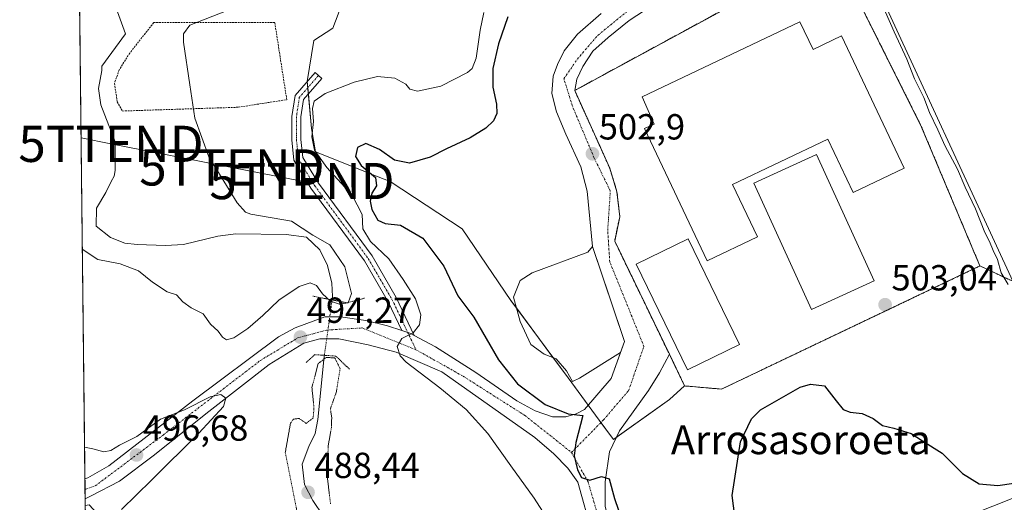
# Model space of a CAD drawing. Units: metres. Extents: x 576509 to 579944, y 4749677 to 4752031.
# Drawn here: x 576509 to 576781, y 4751026 to 4751160 of the extents above; entities that cross this region are included whole.
import ezdxf
from ezdxf.enums import TextEntityAlignment as Align

# ---------------------------------------------------------------- set-up
doc = ezdxf.new("R2010")
doc.units = ezdxf.units.M
doc.header["$MEASUREMENT"] = 0
for name, pattern in [('TRAZO_Y_PUNTO', [1, 0.5, -0.25, 0, -0.25]), ('TRAZOS', [0.75, 0.5, -0.25]), ('TRAZOS2', [0.375, 0.25, -0.125]), ('TRAZOSX2', [1.5, 1, -0.5])]:
    doc.linetypes.add(name, pattern=pattern)
doc.layers.get('0').update_dxf_attribs({"lineweight": 5})
for name, color, linetype, lineweight in [('Alambrada', 19, 'TRAZOS', 0), ('Camino', 19, 'Continuous', 0), ('Camino Cxs', 19, 'Continuous', 0), ('Camino eje', 39, 'TRAZO_Y_PUNTO', 13), ('Carretera de calzada única', 19, 'Continuous', 13), ('Carretera de calzada única Cxs', 19, 'Continuous', 13), ('Carretera de calzada única eje', 19, 'TRAZO_Y_PUNTO', 0), ('Carátula', 7, 'Continuous', 5), ('Comarca CxS', 133, 'Continuous', 0), ('Comunidad Autónoma CxS', 142, 'Continuous', 0), ('Corriente natural lineal', 142, 'Continuous', 13), ('Corriente natural lineal oculto', 19, 'TRAZO_Y_PUNTO', 13), ('Curva de nivel maestra', 36, 'Continuous', 30), ('Curva de nivel normal', 36, 'Continuous', 0), ('Curva de nivel normal depresión', 36, 'TRAZOS2', 0), ('Edificación', 1, 'Continuous', 13), ('Edificación Cxs', 1, 'Continuous', 13), ('Explanada', 19, 'Continuous', 0), ('Explanada Cxs', 19, 'Continuous', 0), ('Instalación deportiva', 135, 'TRAZOSX2', 0), ('Instalación deportiva CxS', 135, 'Continuous', 0), ('Instalación educativa', 9, 'TRAZOSX2', 0), ('Instalación educativa CxS', 9, 'Continuous', 0), ('Municipio CxS', 142, 'Continuous', 0), ('Núcleo urbano', 19, 'Continuous', 0), ('Núcleo urbano CxS', 19, 'Continuous', 0), ('Pista deportiva', 19, 'Continuous', 0), ('Pista deportiva Cxs', 19, 'Continuous', 0), ('Prado', 92, 'Continuous', 0), ('Prado CxS', 92, 'Continuous', 0), ('Provincia CxS', 1, 'Continuous', 0), ('Puente lineal', 2, 'TRAZOS2', 0), ('Punto de cota en terreno', 7, 'Continuous', 0), ('Rótulo de punto de cota en terreno', 19, 'Continuous', 0), ('Tendido', 6, 'Continuous', 0), ('Texto cartográfico', 19, 'Continuous', 0), ('Torre de tendido puntual', 7, 'Continuous', 0)]:
    doc.layers.add(name, color=color, linetype=linetype, lineweight=lineweight)
doc.styles.add('Arial', font='txt', dxfattribs={"height": 0.2})

# ---------------------------------------------------------------- blocks, each defined once
blk = doc.blocks.new('*U159')
at = {"layer": 'Prado CxS', "color": 92, "linetype": 'Continuous', "lineweight": 0}
for points in [[(576828.19, 4751037.88, 498.71), (576744.73, 4751002.4, 495.61), (576724.62, 4750993.56, 495.11), (576702.82, 4750984.24, 494.92), (576684.96, 4750976.69, 494.68), (576684.89, 4750976.66, 494.67), (576678.44, 4750973.73, 494.68), (576638.21, 4750955.42, 494.99), (576638.13, 4750955.39, 495), (576589.08, 4750931.39, 496.9), (576588.99, 4750931.34, 496.9), (576568.94, 4750920.71, 498.18), (576553.29, 4750912.85, 499.21), (576553.18, 4750912.8, 499.2), (576528.79, 4750899.31, 501.08), (576527.82, 4750986.33, 496.77), (576547.73, 4751004.63, 492.95), (576528.49, 4751025.57, 498.01), (576527.39, 4751025.33, 498.21), (576525.19, 4751222.11, 487.71)], [(576600.87, 4751170.3, 489.79), (576595.89, 4751157.16, 492.94), (576590.6, 4751153.77, 493.28), (576588.78, 4751142.45, 494.22), (576589.97, 4751129.43, 494.99), (576591.09, 4751123.05, 494.8), (576608.42, 4751116.12, 500.19), (576611.67, 4751114.82, 501.5), (576631.56, 4751101.79, 502.37), (576645.06, 4751082.01, 502.26), (576660.87, 4751060.61, 502.42), (576669.48, 4751048.94, 500.46), (576673.41, 4751043.62, 500.71), (576673.78, 4751043.88, 500.75), (576688.92, 4751054.61, 502.42), (576693.1, 4751058.38, 502.59), (576701.51, 4751057.65, 502.97), (576703.3, 4751057.5, 502.93), (576774.71, 4751091.51, 503.15), (576783.78, 4751087.27, 504.95)]]:
    blk.add_polyline3d(points, dxfattribs=at)
blk = doc.blocks.new('5PATER')
at = {"layer": 'Carátula', "linetype": 'Continuous', "lineweight": 5}
h = blk.add_hatch(color=250, dxfattribs=at)
edge = h.paths.add_edge_path()
edge.add_ellipse((0, 0.01), major_axis=(-1.33, -1.34), ratio=0.999422, start_angle=0, end_angle=360)
blk = doc.blocks.new('5TTEND')
blk.add_text('5TTEND', height=10).set_placement((0, 0), align=Align.MIDDLE_CENTER)

msp = doc.modelspace()

# ---------------------------------------------------------------- linework, layer by layer
at = {"layer": 'Alambrada', "color": 19, "linetype": 'TRAZOS', "lineweight": 0}
for points in [[(576734.12, 4751178.71, 504.43), (576662.71, 4751139.98, 503.11), (576672.39, 4751118.54, 507.06), (576674.39, 4751111.98, 505.42), (576675.16, 4751105.1, 503.51), (576673.76, 4751098.39, 502.82), (576688.87, 4751067.14, 503.76), (576693.1, 4751058.38, 508.23), (576703.3, 4751057.5, 502.84), (576774.71, 4751091.51, 506.97), (576758.32, 4751130.47, 503.54), (576734.12, 4751178.71, 504.43)], [(576537.67, 4751134.3, 491.44), (576569.68, 4751135.34, 491.77), (576583.12, 4751137.43, 495.07), (576579.8, 4751158.79, 495.19), (576546.35, 4751158.71, 491.73), (576539.71, 4751150.3, 489.82), (576536.8, 4751145.66, 488.78), (576535.47, 4751141.9, 488.5), (576536.28, 4751136.86, 487.85), (576537.67, 4751134.3, 491.44)]]:
    msp.add_polyline3d(points, dxfattribs=at)
at = {"layer": 'Camino', "color": 19, "linetype": 'Continuous', "lineweight": 0}
for points in [[(576614.93, 4751073.67, 494.77), (576611.15, 4751081.62, 493.86), (576604.6, 4751092.89, 492.31), (576589.79, 4751112.99, 492.23), (576585.11, 4751120.69, 493.11), (576584.55, 4751126.33, 493.64), (576584.55, 4751132.83, 494.25), (576585.41, 4751138.58, 494.56), (576590.94, 4751144.94, 493.77), (576592.83, 4751143.3, 493.84), (576587.78, 4751137.49, 494.57), (576587.05, 4751132.65, 494.53), (576587.05, 4751126.45, 494.13), (576587.54, 4751121.5, 493.74), (576591.87, 4751114.39, 492.86), (576606.69, 4751094.27, 493.14), (576613.36, 4751082.79, 494.03), (576618.34, 4751072.32, 495)], [(576618.34, 4751072.32, 495), (576617.15, 4751072.95, 494.88), (576614.93, 4751073.67, 494.77)]]:
    msp.add_polyline3d(points, dxfattribs=at)
at = {"layer": 'Camino Cxs', "color": 19, "linetype": 'Continuous', "lineweight": 0}
msp.add_polyline3d([(576618.34, 4751072.32, 495), (576617.15, 4751072.95, 494.88), (576614.93, 4751073.67, 494.77), (576611.15, 4751081.62, 493.86), (576604.6, 4751092.89, 492.31), (576589.79, 4751112.99, 492.23), (576585.11, 4751120.69, 493.11), (576584.55, 4751126.33, 493.64), (576584.55, 4751132.83, 494.25), (576585.41, 4751138.58, 494.56), (576590.94, 4751144.94, 493.77), (576592.83, 4751143.3, 493.84), (576587.78, 4751137.49, 494.57), (576587.05, 4751132.65, 494.53), (576587.05, 4751126.45, 494.13), (576587.54, 4751121.5, 493.74), (576591.87, 4751114.39, 492.86), (576606.69, 4751094.27, 493.14), (576613.36, 4751082.79, 494.03), (576618.34, 4751072.32, 495)], close=True, dxfattribs=at)
at = {"layer": 'Camino eje', "color": 39, "linetype": 'TRAZO_Y_PUNTO', "lineweight": 13}
msp.add_polyline3d([(576591.89, 4751144.12, 493.76), (576586.59, 4751138.03, 494.52), (576585.8, 4751132.74, 494.38), (576585.8, 4751126.39, 493.87), (576586.33, 4751121.1, 493.47), (576590.83, 4751113.69, 492.55), (576605.64, 4751093.58, 492.6), (576612.26, 4751082.2, 493.95), (576618.83, 4751068.38, 495.27)], dxfattribs=at)
at = {"layer": 'Carretera de calzada única', "color": 19, "linetype": 'Continuous', "lineweight": 13}
for points in [[(576684.11, 4751163.43, 503.45), (576677.75, 4751159.27, 503.39), (576671.91, 4751154.63, 503.39), (576667.75, 4751150.79, 503.35), (576664.99, 4751146.63, 503.19), (576663.27, 4751143.11, 503.11), (576662.71, 4751139.98, 503.08)], [(576667.62, 4751096.91, 502.82), (576666.16, 4751112.13, 502.53), (576664.44, 4751118.87, 502.76), (576660.21, 4751127.87, 502.77), (576657.7, 4751134.09, 502.87), (576656.37, 4751139.12, 502.85), (576656.77, 4751143.88, 502.84), (576657.96, 4751147.19, 503.62), (576659.81, 4751150.89, 503.69), (576663.52, 4751155.52, 503.8), (576670, 4751161.21, 503.78)], [(576662.71, 4751139.98, 503.08), (576672.39, 4751118.54, 502.91), (576674.39, 4751111.98, 502.88), (576675.16, 4751105.1, 502.89), (576673.76, 4751098.39, 502.79), (576688.87, 4751067.14, 502.66)], [(576675.39, 4751067.57, 502.27), (576676.5, 4751070.63, 502.42), (576672.33, 4751082.96, 502.67), (576667.62, 4751096.91, 502.82)], [(576527.3, 4751032.75, 497.59), (576528.15, 4751033.04, 497.58), (576533.95, 4751036.32, 496.8), (576557.11, 4751054.24, 494.32), (576580.79, 4751071.91, 493.74), (576585.47, 4751074.39, 493.87), (576593.63, 4751077.43, 493.48), (576597.95, 4751077.51, 493.3), (576604.99, 4751076.47, 493.68), (576610.99, 4751074.95, 494.52), (576614.93, 4751073.67, 494.77)], [(576618.34, 4751072.32, 495), (576617.15, 4751072.95, 494.88), (576614.93, 4751073.67, 494.77)], [(576679.68, 4750971, 494.87), (576682.34, 4750979.11, 494.02), (576682.86, 4750982.95, 494.44), (576682.46, 4750988.23, 495.11), (576680.54, 4750993.35, 495.83), (576672.54, 4751007.35, 497.74), (576667.5, 4751017.67, 498.82), (576663.58, 4751031.83, 499.75), (576660.78, 4751035.67, 499.69), (576656.94, 4751039.59, 499.28), (576651.66, 4751044.15, 498.78), (576626.02, 4751062.31, 495.61), (576613.39, 4751067.67, 494.83), (576605.59, 4751069.75, 494.52), (576597.47, 4751071.43, 494.27), (576592.23, 4751071.35, 494.13), (576587.87, 4751070.23, 494.08), (576578.23, 4751064.31, 494.34), (576561.55, 4751051.36, 495.04), (576546.23, 4751039.04, 496.32), (576536.9, 4751032.08, 497.22), (576529.06, 4751028, 498.35), (576527.37, 4751027.23, 498.47)], [(576618.34, 4751072.32, 495), (576624.23, 4751069.19, 495.52), (576635.38, 4751062.07, 496.62), (576646.74, 4751054.31, 498.14), (576651.74, 4751051.51, 498.91), (576656.54, 4751049.83, 499.4), (576660.26, 4751049.83, 499.91), (576663.14, 4751050.71, 500.43), (576665.38, 4751051.91, 500.59), (576672.82, 4751060.47, 501.58), (576675.39, 4751067.57, 502.27)], [(576688.87, 4751067.14, 502.66), (576686.18, 4751061.99, 502.22), (576683.1, 4751057.11, 501.82), (576675.1, 4751045.99, 500.86), (576672.34, 4751040.15, 500.53), (576671.1, 4751031.91, 499.85), (576671.1, 4751025.11, 499.44), (576673.18, 4751017.59, 499.15), (576677.02, 4751009.75, 497.97), (576687.7, 4750995.59, 495.92), (576691.54, 4750993.43, 495.22), (576694.94, 4750992.63, 495.2), (576698.3, 4750992.63, 495.05), (576701.86, 4750993.03, 494.79), (576707.3, 4750994.63, 495.41), (576724.26, 4751001.91, 495.52), (576746.82, 4751011.35, 495.86), (576772.06, 4751022.71, 496.74), (576784.54, 4751027.67, 497.51), (576791.3, 4751030.07, 498.29), (576801.66, 4751032.95, 498.03), (576812.62, 4751034.63, 498.54), (576819.84, 4751034.47, 498.46), (576829.37, 4751035.12, 498.72)], [(576527.37, 4751027.23, 498.47), (576527.3, 4751032.75, 497.59)]]:
    msp.add_polyline3d(points, dxfattribs=at)
at = {"layer": 'Carretera de calzada única Cxs', "color": 19, "linetype": 'Continuous', "lineweight": 13}
for points in [[(576684.11, 4751163.43, 503.45), (576677.75, 4751159.27, 503.39), (576671.91, 4751154.63, 503.39), (576667.75, 4751150.79, 503.35), (576664.99, 4751146.63, 503.19), (576663.27, 4751143.11, 503.11), (576662.71, 4751139.98, 503.08), (576672.39, 4751118.54, 502.91), (576674.39, 4751111.98, 502.88), (576675.16, 4751105.1, 502.89), (576673.76, 4751098.39, 502.79), (576688.87, 4751067.14, 502.66), (576686.18, 4751061.99, 502.22), (576683.1, 4751057.11, 501.82), (576675.1, 4751045.99, 500.86), (576672.34, 4751040.15, 500.53), (576671.1, 4751031.91, 499.85), (576671.1, 4751025.11, 499.44)], [(576667.5, 4751017.67, 498.82), (576663.58, 4751031.83, 499.75), (576660.78, 4751035.67, 499.69), (576656.94, 4751039.59, 499.28), (576651.66, 4751044.15, 498.78), (576626.02, 4751062.31, 495.61), (576613.39, 4751067.67, 494.83), (576605.59, 4751069.75, 494.52), (576597.47, 4751071.43, 494.27), (576592.23, 4751071.35, 494.13), (576587.87, 4751070.23, 494.08), (576578.23, 4751064.31, 494.34), (576561.55, 4751051.36, 495.04), (576546.23, 4751039.04, 496.32), (576536.9, 4751032.08, 497.22), (576529.06, 4751028, 498.35), (576527.37, 4751027.23, 498.47), (576527.3, 4751032.75, 497.59), (576528.15, 4751033.04, 497.58), (576533.95, 4751036.32, 496.8), (576557.11, 4751054.24, 494.32), (576580.79, 4751071.91, 493.74), (576585.47, 4751074.39, 493.87), (576593.63, 4751077.43, 493.48), (576597.95, 4751077.51, 493.3), (576604.99, 4751076.47, 493.68), (576610.99, 4751074.95, 494.52), (576614.93, 4751073.67, 494.77), (576617.15, 4751072.95, 494.88), (576618.34, 4751072.32, 495), (576624.23, 4751069.19, 495.52), (576635.38, 4751062.07, 496.62), (576646.74, 4751054.31, 498.14), (576651.74, 4751051.51, 498.91), (576656.54, 4751049.83, 499.4), (576660.26, 4751049.83, 499.91), (576663.14, 4751050.71, 500.43), (576665.38, 4751051.91, 500.59), (576672.82, 4751060.47, 501.58), (576676.5, 4751070.63, 502.42), (576667.62, 4751096.91, 502.82), (576666.16, 4751112.13, 502.53), (576664.44, 4751118.87, 502.76), (576660.21, 4751127.87, 502.77), (576657.7, 4751134.09, 502.87), (576656.37, 4751139.12, 502.85), (576656.77, 4751143.88, 502.84), (576657.96, 4751147.19, 503.62), (576659.81, 4751150.89, 503.69), (576663.52, 4751155.52, 503.8), (576670, 4751161.21, 503.78)], [(576772.06, 4751022.71, 496.74), (576784.54, 4751027.67, 497.51)]]:
    msp.add_polyline3d(points, dxfattribs=at)
at = {"layer": 'Carretera de calzada única eje', "color": 19, "linetype": 'TRAZO_Y_PUNTO', "lineweight": 0}
for points in [[(576661.83, 4751040.02, 499.87), (576670.7, 4751049.04, 500.58), (576677.57, 4751057.06, 501.45), (576681.85, 4751069.3, 502.45), (576672.4, 4751092.62, 502.75), (576671.83, 4751101.35, 502.81), (576672.55, 4751112.23, 502.88), (576668.03, 4751121.47, 502.86), (576662.02, 4751135.78, 503), (576659.73, 4751143.22, 503.02), (576663.45, 4751148.66, 503.31), (576669.17, 4751155.25, 503.49), (576678.61, 4751162.98, 503.52)], [(576527.34, 4751029.82, 498.32), (576530.19, 4751030.79, 498.01), (576548.94, 4751044.82, 495.78), (576575.76, 4751065.37, 494.4), (576586.2, 4751071.67, 494.17), (576594.22, 4751073.82, 494.25), (576603.95, 4751074.39, 494.28), (576618.83, 4751068.38, 495.27)], [(576618.83, 4751068.38, 495.27), (576631.85, 4751061.07, 496.26), (576648.96, 4751050.21, 498.41), (576661.83, 4751040.02, 499.87)], [(576661.83, 4751040.02, 499.87), (576666.41, 4751031.89, 499.97), (576670.82, 4751016.66, 498.74), (576680.41, 4751000.2, 496.66), (576687.71, 4750989.6, 495.36), (576705.38, 4750978.19, 494.94)]]:
    msp.add_polyline3d(points, dxfattribs=at)
at = {"layer": 'Comarca CxS', "color": 133, "linetype": 'Continuous', "lineweight": 0}
msp.add_polyline3d([(579944.38, 4749717.2, 681.43), (576542.43, 4749678.5, 512.69), (576516.59, 4751991.94, 488.33), (579917.42, 4752030.64, 516.61), (579944.38, 4749717.2, 681.43)], close=True, dxfattribs=at)
msp.add_polyline3d([(579944.38, 4749717.2, 681.43), (576542.43, 4749678.5, 512.69), (576516.59, 4751991.94, 488.33), (579917.42, 4752030.64, 516.61), (579944.38, 4749717.2, 681.43)], close=True, dxfattribs=at)
at = {"layer": 'Comunidad Autónoma CxS', "color": 142, "linetype": 'Continuous', "lineweight": 0}
msp.add_polyline3d([(579944.38, 4749717.2, 681.43), (576542.43, 4749678.5, 512.69), (576516.59, 4751991.94, 488.33), (579917.42, 4752030.64, 516.61), (579944.38, 4749717.2, 681.43)], close=True, dxfattribs=at)
msp.add_polyline3d([(579944.38, 4749717.2, 681.43), (576542.43, 4749678.5, 512.69), (576516.59, 4751991.94, 488.33), (579917.42, 4752030.64, 516.61), (579944.38, 4749717.2, 681.43)], close=True, dxfattribs=at)
at = {"layer": 'Corriente natural lineal', "color": 142, "linetype": 'Continuous', "lineweight": 13}
for points in [[(576532, 4751146.71, 488.21), (576538.5, 4751155.65, 487.85), (576527.39, 4751186.34, 487.21), (576525.42, 4751201.77, 487.14)], [(576595.66, 4751082.14, 490.09), (576595.8, 4751083.11, 489.24), (576595.6, 4751086.79, 488.67), (576594.41, 4751091.65, 488.83), (576592.28, 4751095.99, 488.97), (576588.59, 4751099.5, 488.96), (576582.92, 4751100.16, 488.99), (576569, 4751100.39, 488.79), (576564.05, 4751099.7, 488.35), (576554.6, 4751097.43, 488.23), (576549.6, 4751097.15, 488.42), (576541.81, 4751097.42, 488.58), (576538.32, 4751097.83, 488.78), (576534.36, 4751099.35, 488.37), (576530.45, 4751102.48, 488.19), (576530.52, 4751107.51, 487.9), (576533.12, 4751111.83, 488.12), (576534.62, 4751114.83, 488.13), (576535.37, 4751116.33, 488.04), (576535.72, 4751117.91, 487.96), (576535.68, 4751125.83, 487.81), (576531.68, 4751135.99, 487.77), (576531.08, 4751140.55, 487.52), (576532.04, 4751145.48, 487.92), (576532, 4751146.71, 488.21)], [(576637.46, 4750960.27, 493.18), (576635.99, 4750962.23, 491.84), (576635.71, 4750962.15, 491.87), (576627.43, 4750985.83, 490), (576622.69, 4750996.53, 489.57), (576620.63, 4751000.23, 489.3), (576616.67, 4751004.39, 489.07), (576612.59, 4751006.71, 489.29), (576601.11, 4751014.31, 488.98), (576593.19, 4751022.47, 489.25), (576590.31, 4751026.71, 489.19), (576588.06, 4751031.17, 489.24), (576587.39, 4751036.75, 489.24), (576589.26, 4751041.7, 489.3), (576590.95, 4751045.27, 489.52), (576591.71, 4751049.11, 489.66), (576593.48, 4751066.55, 492.09), (576593.52, 4751066.84, 492.37)]]:
    msp.add_polyline3d(points, dxfattribs=at)
at = {"layer": 'Corriente natural lineal oculto', "color": 19, "linetype": 'TRAZO_Y_PUNTO', "lineweight": 13}
msp.add_polyline3d([(576593.52, 4751066.84, 492.37), (576595.66, 4751082.14, 490.09)], dxfattribs=at)
at = {"layer": 'Curva de nivel maestra', "color": 36, "linetype": 'Continuous', "lineweight": 30}
for points in [[(576644.23, 4751160.35, 500), (576641.6, 4751152.87, 500), (576640.1, 4751146.01, 500), (576640.08, 4751140.89, 500), (576641.08, 4751136.19, 500), (576641.14, 4751133.62, 500), (576640.22, 4751131.62, 500), (576638.14, 4751129.52, 500), (576633.77, 4751126.86, 500), (576627.26, 4751123.84, 500), (576622.77, 4751121.59, 500), (576617.02, 4751119.92, 500), (576612.87, 4751120.71, 500), (576608.76, 4751123.63, 500), (576604.98, 4751125.33, 500), (576602.7, 4751124.27, 500), (576602.11, 4751121.78, 500), (576603.7, 4751119.3, 500), (576607.66, 4751115.96, 500), (576607.89, 4751113.63, 500), (576606.6, 4751111.57, 500), (576606.15, 4751109.37, 500), (576606.59, 4751107.14, 500), (576608.28, 4751104.18, 500), (576610.34, 4751103.22, 500), (576614.53, 4751102.74, 500), (576620.74, 4751099.18, 500), (576626.54, 4751091.45, 500), (576630.44, 4751083.3, 500), (576634.81, 4751077.38, 500), (576641.64, 4751065.57, 500), (576646.86, 4751058.94, 500), (576654.52, 4751053.29, 500), (576660.87, 4751050.68, 500), (576664.95, 4751050.18, 500), (576662.99, 4751042.79, 500), (576662.52, 4751039.09, 500), (576663.45, 4751035.23, 500)], [(576707.9, 4751015.36, 500), (576706.22, 4751028.13, 500), (576708.52, 4751042.94, 500), (576711.56, 4751049.33, 500), (576714.07, 4751051.82, 500), (576725.03, 4751058.02, 500), (576727.9, 4751058.9, 500), (576731.71, 4751058.42, 500), (576734.96, 4751054.26, 500), (576736.95, 4751051.86, 500), (576738.84, 4751051.1, 500), (576742.2, 4751050.75, 500), (576745.18, 4751049.42, 500), (576747.8, 4751047.47, 500), (576750.96, 4751046.74, 500), (576755.68, 4751045.21, 500), (576758.87, 4751043.18, 500), (576764.31, 4751039.79, 500), (576769.91, 4751034.2, 500), (576774.53, 4751031.38, 500), (576779.7, 4751030.85, 500), (576787.87, 4751032.12, 500)], [(576663.45, 4751035.23, 500), (576664.63, 4751033.06, 500), (576666.91, 4751032.36, 500), (576670.12, 4751033.35, 500), (576672.21, 4751032.77, 500), (576673.7, 4751027.27, 500), (576676.97, 4751017.87, 500)]]:
    msp.add_polyline3d(points, dxfattribs=at)
at = {"layer": 'Curva de nivel normal', "color": 36, "linetype": 'Continuous', "lineweight": 0}
for points in [[(576526.6, 4751096.18, 490), (576530.88, 4751093.33, 490), (576537.09, 4751092.09, 490), (576542.12, 4751090.2, 490), (576546, 4751087.04, 490), (576550.06, 4751084.4, 490), (576552.68, 4751083.58, 490), (576554.39, 4751081.64, 490), (576556.74, 4751079.98, 490), (576560.01, 4751078.25, 490), (576562.07, 4751075.43, 490), (576564.15, 4751073.54, 490), (576565.34, 4751071.86, 490), (576566.49, 4751071.15, 490), (576568.45, 4751071.64, 490), (576572.36, 4751074.24, 490), (576576.47, 4751077.8, 490), (576580.92, 4751082.1, 490), (576586.59, 4751085.88, 490), (576589.63, 4751086.84, 490), (576591.36, 4751086.16, 490), (576593, 4751083.79, 490), (576595.23, 4751081.83, 490), (576597.68, 4751081, 490), (576600.13, 4751081.29, 490), (576601, 4751083.91, 490), (576599.17, 4751091.24, 490), (576595, 4751097.34, 490), (576590.33, 4751100.04, 490), (576584.42, 4751103.84, 490), (576573.23, 4751105.85, 490), (576571.67, 4751106.41, 490), (576569.44, 4751108.95, 490), (576561.59, 4751121.61, 490), (576557.69, 4751132.35, 490), (576556.32, 4751141.55, 490), (576554.58, 4751153.35, 490), (576554.61, 4751155.63, 490), (576556.33, 4751157.99, 490), (576566.93, 4751162.16, 490)], [(576656.33, 4751019.9, 495), (576651.52, 4751027.42, 495), (576645.09, 4751036.32, 495), (576638.7, 4751045.26, 495), (576632.66, 4751051.83, 495), (576625.44, 4751057.82, 495), (576616.09, 4751064.92, 495), (576614.47, 4751066.74, 495), (576613.63, 4751069.3, 495), (576614.9, 4751071.51, 495), (576618.03, 4751073.09, 495), (576619.85, 4751075.27, 495), (576620.14, 4751078.02, 495), (576618.67, 4751082.42, 495), (576615.26, 4751087.74, 495), (576611.37, 4751093.46, 495), (576606.23, 4751098.3, 495), (576604.15, 4751101.8, 495), (576603.94, 4751105.74, 495), (576601.18, 4751111.07, 495), (576594.15, 4751118.74, 495), (576590.76, 4751123.52, 495), (576590.03, 4751127.17, 495), (576590.47, 4751131.45, 495), (576590.26, 4751134.98, 495), (576590.7, 4751137.06, 495), (576593.75, 4751139.12, 495), (576601.75, 4751142.26, 495), (576608.24, 4751143.8, 495), (576613.01, 4751143.37, 495), (576616.01, 4751141.73, 495), (576617.17, 4751140.37, 495), (576619.27, 4751139.8, 495), (576625.66, 4751141.15, 495), (576633.07, 4751144.95, 495), (576634.36, 4751146.06, 495), (576635.44, 4751148.92, 495), (576636.56, 4751156.62, 495), (576637.58, 4751161.49, 495)], [(576748.65, 4751161.56, 505), (576751.01, 4751156.21, 505), (576754.51, 4751148.59, 505), (576756.67, 4751143.23, 505), (576759.24, 4751138.04, 505), (576760.79, 4751133.88, 505), (576763.1, 4751129.09, 505), (576765.03, 4751124.8, 505), (576768.53, 4751118.28, 505), (576770.66, 4751113.24, 505), (576773.48, 4751107.28, 505), (576776.06, 4751100.77, 505), (576777.38, 4751098.29, 505), (576778.41, 4751095.76, 505), (576779.59, 4751093.28, 505), (576780.61, 4751089.63, 505), (576782.53, 4751086.35, 505)], [(576527.21, 4751041.48, 495), (576529.48, 4751041.02, 495), (576532.56, 4751040.23, 495), (576534.48, 4751040.59, 495), (576536.91, 4751041.99, 495), (576541.68, 4751044.44, 495), (576548.24, 4751049.22, 495), (576554.87, 4751051.82, 495), (576561.95, 4751055.4, 495), (576564.92, 4751056.01, 495), (576566.24, 4751054.97, 495), (576565.66, 4751052.72, 495), (576558.82, 4751045.3, 495), (576545.74, 4751032.32, 495), (576537.43, 4751024.26, 495)]]:
    msp.add_polyline3d(points, dxfattribs=at)
at = {"layer": 'Curva de nivel normal depresión', "color": 36, "linetype": 'TRAZOS2', "lineweight": 0}
msp.add_polyline3d([(576595.22, 4751025.78, 490), (576594.26, 4751033.78, 490), (576594.58, 4751041.97, 490), (576595.48, 4751046.97, 490), (576595.54, 4751049.7, 490), (576595.18, 4751052.08, 490), (576596.79, 4751056.61, 490), (576597.87, 4751063.14, 490), (576596.42, 4751066.11, 490), (576594.05, 4751066.27, 490), (576591.79, 4751064.54, 490), (576590.07, 4751057.96, 490), (576590.64, 4751052.3, 490), (576590.42, 4751049.57, 490), (576588.52, 4751048.05, 490), (576586.52, 4751049.39, 490), (576584.95, 4751049.22, 490), (576584.13, 4751048.01, 490), (576582.71, 4751040.03, 490), (576585.89, 4751024.03, 490)], dxfattribs=at)
at = {"layer": 'Edificación', "color": 1, "linetype": 'Continuous', "lineweight": 13}
msp.add_polyline3d([(576724.96, 4751158.94, 508.96), (576728.6, 4751151.29, 514.55), (576736.48, 4751155.02, 507.21), (576753.8, 4751118.54, 509.43), (576739.67, 4751111.83, 509.47), (576732.69, 4751126.51, 511.76), (576706.32, 4751113.98, 511.76), (576713.19, 4751099.52, 511.51), (576699.35, 4751092.95, 508.7), (576682.01, 4751129.44, 505.34), (576684.67, 4751130.71, 506.69), (576681.35, 4751138.23, 505.78), (576724.96, 4751158.94, 508.96)], dxfattribs=at)
at = {"layer": 'Edificación Cxs', "color": 1, "linetype": 'Continuous', "lineweight": 13}
msp.add_polyline3d([(576724.96, 4751158.94, 508.96), (576728.6, 4751151.29, 514.55), (576736.48, 4751155.02, 507.21), (576753.8, 4751118.54, 509.43), (576739.67, 4751111.83, 509.47), (576732.69, 4751126.51, 511.76), (576706.32, 4751113.98, 511.76), (576713.19, 4751099.52, 511.51), (576699.35, 4751092.95, 508.7), (576682.01, 4751129.44, 505.34), (576684.67, 4751130.71, 506.69), (576681.35, 4751138.23, 505.78), (576724.96, 4751158.94, 508.96)], close=True, dxfattribs=at)
at = {"layer": 'Explanada', "color": 19, "linetype": 'Continuous', "lineweight": 0}
msp.add_polyline3d([(576664.05, 4751060.53, 502.48), (576662.06, 4751059.61, 503.5), (576660.47, 4751062.52, 502.7), (576657.56, 4751065.83, 503.01), (576654.26, 4751067.15, 502.29), (576650.55, 4751069.79, 502.24), (576647.64, 4751076.14, 504.25), (576645.79, 4751082.89, 502.3), (576647.64, 4751087.52, 502.4), (576650.95, 4751089.64, 502.52), (576666.29, 4751095.33, 502.81), (576667.62, 4751096.91, 502.81), (576672.33, 4751082.96, 502.7), (576676.5, 4751070.63, 502.52), (576675.39, 4751067.57, 502.36), (576664.05, 4751060.53, 502.48)], dxfattribs=at)
at = {"layer": 'Explanada Cxs', "color": 19, "linetype": 'Continuous', "lineweight": 0}
msp.add_polyline3d([(576664.05, 4751060.53, 502.48), (576662.06, 4751059.61, 503.5), (576660.47, 4751062.52, 502.7), (576657.56, 4751065.83, 503.01), (576654.26, 4751067.15, 502.29), (576650.55, 4751069.79, 502.24), (576647.64, 4751076.14, 504.25), (576645.79, 4751082.89, 502.3), (576647.64, 4751087.52, 502.4), (576650.95, 4751089.64, 502.52), (576666.29, 4751095.33, 502.81), (576667.62, 4751096.91, 502.81), (576672.33, 4751082.96, 502.7), (576676.5, 4751070.63, 502.52), (576675.39, 4751067.57, 502.36), (576664.05, 4751060.53, 502.48)], close=True, dxfattribs=at)
at = {"layer": 'Instalación deportiva', "color": 135, "linetype": 'TRAZOSX2', "lineweight": 0}
for points in [[(576734.12, 4751178.71, 503.96), (576758.32, 4751130.47, 503.6), (576774.71, 4751091.51, 503.15)], [(576783.78, 4751087.27, 504.95), (576774.71, 4751091.51, 503.15)]]:
    msp.add_polyline3d(points, dxfattribs=at)
at = {"layer": 'Instalación deportiva CxS', "color": 135, "linetype": 'Continuous', "lineweight": 0}
msp.add_polyline3d([(576939.46, 4751172.22, 504.71), (576947.62, 4751146.71, 504.41), (576956.54, 4751120.06, 504.29), (576934.67, 4751109.51, 506.53), (576919.14, 4751104.3, 506.84), (576898.3, 4751100.14, 506.84), (576888.14, 4751098.94, 506.63), (576861.67, 4751096.07, 506.56), (576851.06, 4751095.34, 506.44), (576841.35, 4751095.18, 506.04), (576834.26, 4751110.16, 505.21), (576826.64, 4751106.72, 505.29), (576783.78, 4751087.27, 504.95), (576774.71, 4751091.51, 503.15), (576774.71, 4751091.51, 503.15), (576758.32, 4751130.47, 503.6), (576734.12, 4751178.71, 503.96)], dxfattribs=at)
at = {"layer": 'Instalación educativa', "color": 9, "linetype": 'TRAZOSX2', "lineweight": 0}
for points in [[(576662.71, 4751139.98, 503.08), (576734.12, 4751178.71, 503.96)], [(576734.12, 4751178.71, 503.96), (576758.32, 4751130.47, 503.6), (576774.71, 4751091.51, 503.15)], [(576688.87, 4751067.14, 502.66), (576673.76, 4751098.39, 502.79), (576675.16, 4751105.1, 502.89), (576674.39, 4751111.98, 502.88), (576672.39, 4751118.54, 502.91), (576662.71, 4751139.98, 503.08)], [(576774.71, 4751091.51, 503.15), (576703.3, 4751057.5, 502.93), (576693.1, 4751058.38, 502.59), (576688.87, 4751067.14, 502.66)]]:
    msp.add_polyline3d(points, dxfattribs=at)
at = {"layer": 'Instalación educativa CxS', "color": 9, "linetype": 'Continuous', "lineweight": 0}
msp.add_polyline3d([(576774.71, 4751091.51, 503.15), (576703.3, 4751057.5, 502.93), (576693.1, 4751058.38, 502.59), (576688.87, 4751067.14, 502.66), (576673.76, 4751098.39, 502.79), (576675.16, 4751105.1, 502.89), (576674.39, 4751111.98, 502.88), (576672.39, 4751118.54, 502.91), (576662.71, 4751139.98, 503.08), (576734.12, 4751178.71, 503.96), (576758.32, 4751130.47, 503.6), (576774.71, 4751091.51, 503.15)], close=True, dxfattribs=at)
msp.add_polyline3d([(576774.71, 4751091.51, 503.15), (576703.3, 4751057.5, 502.93), (576693.1, 4751058.38, 502.59), (576688.87, 4751067.14, 502.66), (576673.76, 4751098.39, 502.79), (576675.16, 4751105.1, 502.89), (576674.39, 4751111.98, 502.88), (576672.39, 4751118.54, 502.91), (576662.71, 4751139.98, 503.08), (576734.12, 4751178.71, 503.96), (576758.32, 4751130.47, 503.6), (576774.71, 4751091.51, 503.15)], close=True, dxfattribs=at)
at = {"layer": 'Municipio CxS', "color": 142, "linetype": 'Continuous', "lineweight": 0}
msp.add_polyline3d([(577975.59, 4749694.8, 502.21), (576542.43, 4749678.5, 512.69), (576516.59, 4751991.94, 488.33), (577806.48, 4752006.62, 479.12)], dxfattribs=at)
msp.add_polyline3d([(577975.59, 4749694.8, 502.21), (576542.43, 4749678.5, 512.69), (576516.59, 4751991.94, 488.33), (577806.48, 4752006.62, 479.12)], dxfattribs=at)
at = {"layer": 'Núcleo urbano', "color": 19, "linetype": 'Continuous', "lineweight": 0}
for points in [[(576774.71, 4751091.51, 503.15), (576758.32, 4751130.47, 503.6), (576734.12, 4751178.71, 503.96), (576734.14, 4751178.72, 503.96), (576732.38, 4751182.42, 505.3), (576733.91, 4751183.24, 505.47), (576767.33, 4751199.45, 506.56)], [(576774.71, 4751091.51, 503.15), (576758.32, 4751130.47, 503.6), (576734.12, 4751178.71, 503.96), (576734.14, 4751178.72, 503.96), (576732.38, 4751182.42, 505.3), (576733.91, 4751183.24, 505.47), (576767.33, 4751199.45, 506.56)], [(576600.87, 4751170.3, 489.79), (576595.89, 4751157.16, 492.94), (576590.6, 4751153.77, 493.28), (576588.78, 4751142.45, 494.22), (576588.94, 4751140.73, 494.37), (576589.09, 4751139, 494.53), (576589.97, 4751129.43, 494.99), (576591.09, 4751123.05, 494.8), (576608.42, 4751116.12, 500.19), (576611.67, 4751114.82, 501.5), (576631.56, 4751101.79, 502.37), (576645.06, 4751082.01, 502.26), (576646.6, 4751079.92, 502.31), (576656.78, 4751066.14, 502.3), (576660.86, 4751060.61, 502.42), (576666.41, 4751053.1, 500.6), (576669.48, 4751048.94, 500.46), (576669.96, 4751048.29, 500.48), (576673.41, 4751043.62, 500.71), (576673.78, 4751043.88, 500.75), (576674.27, 4751044.23, 500.81)], [(576674.27, 4751044.23, 500.81), (576688.92, 4751054.61, 502.42), (576693.1, 4751058.38, 502.59), (576701.51, 4751057.66, 502.97), (576703.3, 4751057.5, 502.93), (576774.71, 4751091.51, 503.15)], [(576783.78, 4751087.27, 504.95), (576774.71, 4751091.51, 503.15)]]:
    msp.add_polyline3d(points, dxfattribs=at)
at = {"layer": 'Núcleo urbano CxS', "color": 19, "linetype": 'Continuous', "lineweight": 0}
for points in [[(576734.12, 4751178.71, 503.96), (576758.32, 4751130.47, 503.6), (576774.71, 4751091.51, 503.15), (576703.3, 4751057.5, 502.93), (576701.51, 4751057.65, 502.97), (576693.1, 4751058.38, 502.59), (576688.92, 4751054.61, 502.42), (576673.78, 4751043.88, 500.75), (576673.41, 4751043.62, 500.71), (576669.48, 4751048.94, 500.46), (576660.87, 4751060.61, 502.42), (576645.06, 4751082.01, 502.26), (576631.56, 4751101.79, 502.37), (576611.67, 4751114.82, 501.5), (576608.42, 4751116.12, 500.19), (576591.09, 4751123.05, 494.8), (576589.97, 4751129.43, 494.99), (576588.78, 4751142.45, 494.22), (576590.6, 4751153.77, 493.28), (576595.89, 4751157.16, 492.94), (576600.87, 4751170.3, 489.79)], [(576939.46, 4751172.22, 504.71), (576947.62, 4751146.71, 504.41), (576955.3, 4751123.76, 504.24), (576956.54, 4751120.06, 504.29), (576934.67, 4751109.51, 506.53), (576919.14, 4751104.3, 506.84), (576898.3, 4751100.14, 506.84), (576888.14, 4751098.94, 506.63), (576861.67, 4751096.07, 506.56), (576851.06, 4751095.34, 506.44), (576841.35, 4751095.18, 506.04), (576834.26, 4751110.16, 505.21), (576826.64, 4751106.72, 505.29), (576783.78, 4751087.27, 504.95), (576774.71, 4751091.51, 503.15), (576774.71, 4751091.51, 503.15), (576758.32, 4751130.47, 503.6), (576734.12, 4751178.71, 503.96)]]:
    msp.add_polyline3d(points, dxfattribs=at)
at = {"layer": 'Pista deportiva', "color": 19, "linetype": 'Continuous', "lineweight": 0}
for points in [[(576834.26, 4751110.16, 505.25), (576826.64, 4751106.72, 505.32), (576783.78, 4751087.27, 505.57), (576745.55, 4751170.07, 505.26), (576775.96, 4751183.51, 509.35)], [(576745.45, 4751087.42, 503.08), (576728.15, 4751079.53, 503.05), (576712.24, 4751114.4, 504.58), (576729.53, 4751122.29, 504.3), (576745.45, 4751087.42, 503.08)], [(576708.27, 4751069.82, 503.06), (576693.88, 4751062.83, 509.81), (576679.7, 4751092.05, 507.03), (576694.09, 4751099.03, 502.26), (576708.27, 4751069.82, 503.06)]]:
    msp.add_polyline3d(points, dxfattribs=at)
at = {"layer": 'Pista deportiva Cxs', "color": 19, "linetype": 'Continuous', "lineweight": 0}
for points in [[(576775.96, 4751183.51, 509.35), (576787.17, 4751188.33, 509.33), (576796.29, 4751192.39, 506.65), (576800.12, 4751183.98, 505.57), (576804.35, 4751174.73, 505.27), (576823.9, 4751132.07, 505.17), (576826.64, 4751126.27, 505.16), (576834.26, 4751110.16, 505.25), (576826.64, 4751106.72, 505.32), (576783.78, 4751087.27, 505.57), (576745.55, 4751170.07, 505.26), (576775.96, 4751183.51, 509.35)], [(576745.45, 4751087.42, 503.08), (576728.15, 4751079.53, 503.05), (576712.24, 4751114.4, 504.58), (576729.53, 4751122.29, 504.3), (576745.45, 4751087.42, 503.08)], [(576708.27, 4751069.82, 503.06), (576693.88, 4751062.83, 509.81), (576679.7, 4751092.05, 507.03), (576694.09, 4751099.03, 502.26), (576708.27, 4751069.82, 503.06)]]:
    msp.add_polyline3d(points, close=True, dxfattribs=at)
at = {"layer": 'Prado', "color": 92, "linetype": 'Continuous', "lineweight": 0}
for points in [[(576527.39, 4751025.33, 498.21), (576527.36, 4751027.23, 498.47), (576527.34, 4751029.82, 498.32), (576527.3, 4751032.75, 497.59), (576525.42, 4751201.77, 487.14), (576525.19, 4751222.11, 487.71)], [(576600.87, 4751170.3, 489.79), (576595.89, 4751157.16, 492.94), (576590.6, 4751153.77, 493.28), (576588.78, 4751142.45, 494.22), (576588.94, 4751140.73, 494.37), (576589.09, 4751139, 494.53), (576589.97, 4751129.43, 494.99), (576591.09, 4751123.05, 494.8), (576608.42, 4751116.12, 500.19), (576611.67, 4751114.82, 501.5), (576631.56, 4751101.79, 502.37), (576645.06, 4751082.01, 502.26), (576646.6, 4751079.92, 502.31), (576656.78, 4751066.14, 502.3), (576660.86, 4751060.61, 502.42), (576666.41, 4751053.1, 500.6), (576669.48, 4751048.94, 500.46), (576669.96, 4751048.29, 500.48), (576673.41, 4751043.62, 500.71), (576673.78, 4751043.88, 500.75), (576674.27, 4751044.23, 500.81)], [(576674.27, 4751044.23, 500.81), (576688.92, 4751054.61, 502.42), (576693.1, 4751058.38, 502.59), (576701.51, 4751057.66, 502.97), (576703.3, 4751057.5, 502.93), (576774.71, 4751091.51, 503.15)], [(576783.78, 4751087.27, 504.95), (576774.71, 4751091.51, 503.15)]]:
    msp.add_polyline3d(points, dxfattribs=at)
at = {"layer": 'Provincia CxS', "color": 1, "linetype": 'Continuous', "lineweight": 0}
msp.add_polyline3d([(579944.38, 4749717.2, 681.43), (576542.43, 4749678.5, 512.69), (576516.59, 4751991.94, 488.33), (579917.42, 4752030.64, 516.61), (579944.38, 4749717.2, 681.43)], close=True, dxfattribs=at)
msp.add_polyline3d([(579944.38, 4749717.2, 681.43), (576542.43, 4749678.5, 512.69), (576516.59, 4751991.94, 488.33), (579917.42, 4752030.64, 516.61), (579944.38, 4749717.2, 681.43)], close=True, dxfattribs=at)
at = {"layer": 'Puente lineal', "color": 2, "linetype": 'TRAZOS2', "lineweight": 0}
for points in [[(576590.28, 4751083.18, 499.9), (576595.66, 4751082.14, 493.31), (576599.71, 4751081.34, 492.1), (576604.64, 4751082.63, 492.35)], [(576600.48, 4751063.02, 494.36), (576596.64, 4751066.63, 493.79), (576593.52, 4751066.84, 491.73), (576590.92, 4751067.02, 494.19), (576588.39, 4751064.79, 493.29)]]:
    msp.add_polyline3d(points, dxfattribs=at)
at = {"layer": 'Tendido', "color": 6, "linetype": 'Continuous', "lineweight": 0}
msp.add_polyline3d([(576526.25, 4751126.86, 489.13), (576534.53, 4751125.24, 488.08), (576567.95, 4751118.73, 490.34), (576587.32, 4751114.96, 492.28)], dxfattribs=at)

# ---------------------------------------------------------------- block references
at = {"layer": 'Prado CxS', "color": 92, "linetype": 'Continuous', "lineweight": 0}
msp.add_blockref('*U159', (0, 0), dxfattribs=at)
at = {"layer": 'Punto de cota en terreno', "linetype": 'Continuous', "lineweight": 0}
for p in [(576667.61, 4751122.49, 502.9), (576748.5, 4751080.81, 503.04), (576586.89, 4751071.85, 494.27), (576541.59, 4751039.31, 496.68), (576589, 4751029, 488.44)]:
    msp.add_blockref('5PATER', p, dxfattribs=at)
at = {"layer": 'Torre de tendido puntual', "linetype": 'Continuous', "lineweight": 0}
for p in [(576534.53, 4751125.24, 488.18), (576567.95, 4751118.73, 490.37), (576587.32, 4751114.96, 492.21)]:
    msp.add_blockref('5TTEND', p, dxfattribs=at)

# ---------------------------------------------------------------- texts
at = {"layer": 'Rótulo de punto de cota en terreno', "color": 19, "linetype": 'Continuous', "lineweight": 0, "style": 'Arial'}
for s, p in [('502,9', (576669.37, 4751124.25)), ('503,04', (576750.26, 4751082.57)), ('494,27', (576588.65, 4751073.61)), ('496,68', (576543.35, 4751041.07)), ('488,44', (576590.76, 4751030.76))]:
    msp.add_text(s, height=7, dxfattribs=at).set_placement(p, align=Align.BOTTOM_LEFT)
at = {"layer": 'Texto cartográfico', "color": 19, "linetype": 'Continuous', "lineweight": 0, "style": 'Arial'}
msp.add_text('Arrosasoroeta', height=8, dxfattribs=at).set_placement((576725.23, 4751043.53), align=Align.MIDDLE_CENTER)

doc.saveas('drawing.dxf')
